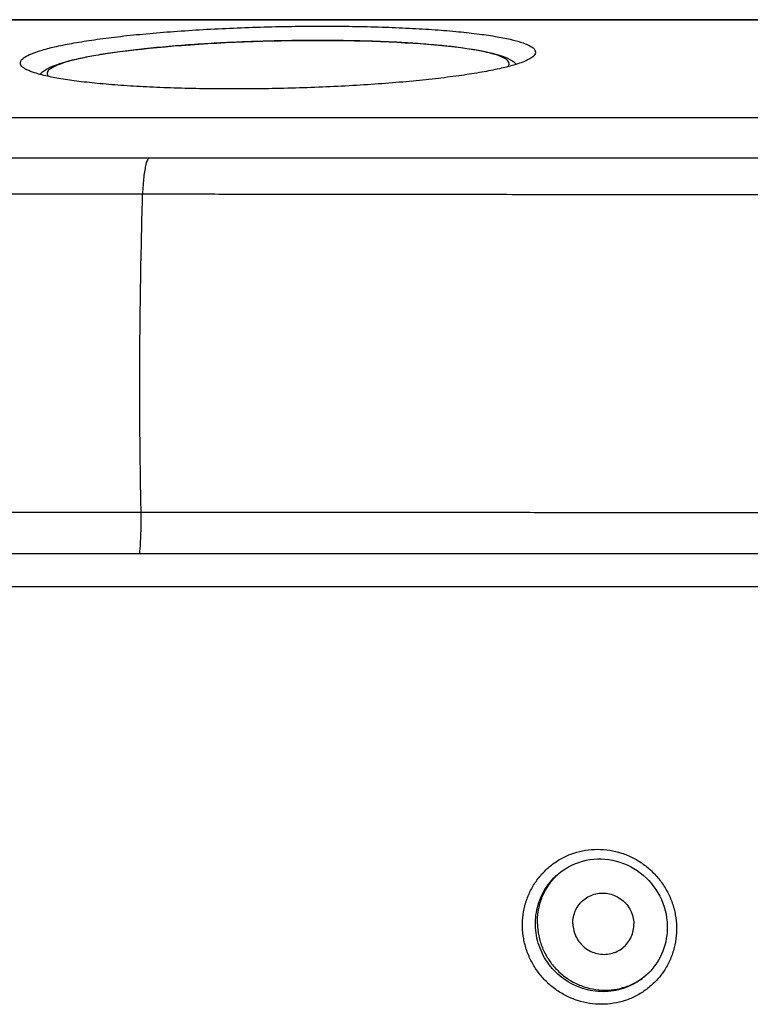
# Model space of a CAD drawing. Units: millimetres. Extents: x -67 to 67, y -13 to 13.
# Drawn here: x 42 to 52, y 0 to 13 of the extents above; entities that cross this region are included whole.
import ezdxf

# ---------------------------------------------------------------- set-up
doc = ezdxf.new("R2010")
doc.units = ezdxf.units.MM
doc.header["$LTSCALE"] = 36.425481
doc.layers.get('0').update_dxf_attribs({"linetype": 'CONTINUOUS'})

msp = doc.modelspace()

# ---------------------------------------------------------------- linework, layer by layer
at = {"color": 9, "linetype": 'CONTINUOUS'}
for p, q in [((-62.527, 13.201), (60.368, 13.201)), ((-46.655, 11.35), (43.75, 11.35)), ((-46.742, 10.867), (43.664, 10.867)), ((30.441, 6.595), (43.644, 6.595)), ((30.423, 6.042), (56.835, 6.042))]:
    msp.add_line(p, q, dxfattribs=at)
at = {"color": 7, "linetype": 'CONTINUOUS'}
for p, q in [((-62.519, 13.204), (60.375, 13.204)), ((45.899, 12.926), (46.022, 12.926)), ((48.669, 12.618), (48.682, 12.606)), ((42.3, 12.482), (42.287, 12.469)), ((-64.379, 11.891), (62.661, 11.891)), ((30.468, 5.596), (56.881, 5.596))]:
    msp.add_line(p, q, dxfattribs=at)
for points in [[(42.3, 12.482), (42.322, 12.502), (42.346, 12.521), (42.373, 12.538), (42.402, 12.554), (42.433, 12.57), (42.469, 12.585), (42.509, 12.6), (42.553, 12.616), (42.603, 12.631), (42.659, 12.647), (42.721, 12.663), (42.788, 12.678), (42.859, 12.693), (42.933, 12.708), (43.011, 12.722), (43.093, 12.736), (43.177, 12.75), (43.266, 12.763), (43.357, 12.775), (43.452, 12.787), (43.55, 12.799), (43.65, 12.81), (43.754, 12.821), (43.86, 12.831), (43.968, 12.841), (44.079, 12.851), (44.192, 12.859), (44.307, 12.868), (44.424, 12.876), (44.542, 12.883), (44.662, 12.89), (44.783, 12.896), (44.906, 12.902), (45.029, 12.907), (45.152, 12.911), (45.277, 12.915), (45.401, 12.918), (45.526, 12.921), (45.651, 12.923), (45.775, 12.925), (45.899, 12.926)], [(46.022, 12.926), (46.145, 12.926), (46.268, 12.925), (46.389, 12.923), (46.508, 12.921), (46.626, 12.918), (46.742, 12.915), (46.856, 12.911), (46.968, 12.906), (47.078, 12.901), (47.186, 12.895), (47.29, 12.889), (47.392, 12.882), (47.491, 12.875), (47.588, 12.867), (47.68, 12.858), (47.77, 12.849), (47.856, 12.839), (47.939, 12.829), (48.018, 12.818), (48.094, 12.806), (48.166, 12.794), (48.234, 12.782), (48.298, 12.768), (48.356, 12.755), (48.407, 12.741), (48.453, 12.728), (48.494, 12.714), (48.53, 12.7), (48.563, 12.686), (48.593, 12.671), (48.621, 12.655), (48.646, 12.637), (48.669, 12.618)], [(49.258, 1.752), (49.298, 1.783), (49.34, 1.811), (49.384, 1.837), (49.429, 1.86), (49.475, 1.88), (49.522, 1.897), (49.571, 1.912), (49.62, 1.924), (49.67, 1.933), (49.72, 1.939), (49.771, 1.942), (49.821, 1.942), (49.872, 1.94), (49.923, 1.934), (49.973, 1.925), (50.023, 1.914), (50.072, 1.9), (50.12, 1.882), (50.168, 1.863), (50.214, 1.84), (50.259, 1.815), (50.302, 1.788), (50.344, 1.758), (50.384, 1.725), (50.423, 1.691), (50.459, 1.654), (50.493, 1.616), (50.525, 1.575), (50.555, 1.533), (50.582, 1.489), (50.607, 1.444), (50.63, 1.398), (50.649, 1.35), (50.666, 1.301), (50.68, 1.252), (50.692, 1.202), (50.7, 1.151), (50.706, 1.1), (50.709, 1.049)], [(50.709, 1.049), (50.709, 1.005), (50.706, 0.96), (50.702, 0.916), (50.695, 0.873), (50.687, 0.829), (50.676, 0.787), (50.663, 0.744), (50.647, 0.703), (50.63, 0.663), (50.611, 0.623), (50.59, 0.585), (50.566, 0.547), (50.541, 0.511), (50.515, 0.477), (50.486, 0.443), (50.456, 0.412), (50.424, 0.382), (50.391, 0.353)]]:
    msp.add_lwpolyline(points, dxfattribs=at)
for points, knots in [([(42.024, 12.621), (42.024, 12.629), (42.028, 12.661), (42.086, 12.707), (42.183, 12.754), (42.33, 12.803), (42.52, 12.85), (42.754, 12.895), (43.028, 12.938), (43.336, 12.978), (43.677, 13.013), (44.043, 13.044), (44.431, 13.07), (44.834, 13.091), (45.246, 13.106), (45.661, 13.115), (45.939, 13.117), (46.077, 13.117)], [0, 0, 0, 0, 0.005811, 0.022538, 0.048929, 0.086007, 0.133621, 0.191431, 0.258498, 0.334197, 0.417139, 0.506531, 0.600706, 0.698702, 0.798768, 0.899745, 1, 1, 1, 1]), ([(46.077, 13.117), (46.213, 13.117), (46.479, 13.115), (46.869, 13.106), (47.238, 13.091), (47.582, 13.071), (47.896, 13.045), (48.174, 13.014), (48.413, 12.979), (48.61, 12.94), (48.763, 12.899), (48.866, 12.855), (48.93, 12.813), (48.938, 12.778), (48.938, 12.768)], [0, 0, 0, 0, 0.138732, 0.272585, 0.39941, 0.517747, 0.625513, 0.721643, 0.804415, 0.873155, 0.926836, 0.965512, 0.990216, 1, 1, 1, 1]), ([(48.938, 12.768), (48.938, 12.761), (48.934, 12.729), (48.877, 12.684), (48.796, 12.645), (48.731, 12.621), (48.7, 12.611)], [0, 0, 0, 0, 0.072423, 0.304972, 0.671871, 1, 1, 1, 1]), ([(42.283, 12.47), (42.251, 12.479), (42.182, 12.499), (42.097, 12.536), (42.033, 12.578), (42.025, 12.612), (42.024, 12.621)], [0, 0, 0, 0, 0.32103, 0.684163, 0.916117, 1, 1, 1, 1]), ([(48.646, 12.595), (48.583, 12.576), (48.442, 12.541), (48.208, 12.496), (47.935, 12.453), (47.626, 12.414), (47.286, 12.378), (46.919, 12.347), (46.532, 12.321), (46.129, 12.3), (45.717, 12.285), (45.301, 12.276), (45.023, 12.274), (44.885, 12.274)], [0, 0, 0, 0, 0.052095, 0.115345, 0.188722, 0.271545, 0.362292, 0.460096, 0.563133, 0.67035, 0.779832, 0.890311, 1, 1, 1, 1]), ([(44.885, 12.274), (44.75, 12.274), (44.483, 12.276), (44.094, 12.285), (43.724, 12.3), (43.38, 12.32), (43.066, 12.346), (42.788, 12.377), (42.549, 12.412), (42.404, 12.44), (42.339, 12.456)], [0, 0, 0, 0, 0.158886, 0.312184, 0.457433, 0.592962, 0.716383, 0.826478, 0.921274, 1, 1, 1, 1]), ([(48.964, 1.074), (48.963, 1.128), (48.97, 1.238), (49.011, 1.397), (49.081, 1.545), (49.167, 1.663), (49.231, 1.728), (49.259, 1.752)], [0, 0, 0, 0, 0.215234, 0.429484, 0.642861, 0.855596, 1, 1, 1, 1]), ([(49.441, 1.074), (49.44, 1.104), (49.446, 1.166), (49.474, 1.254), (49.521, 1.332), (49.585, 1.398), (49.662, 1.448), (49.749, 1.478), (49.84, 1.489), (49.933, 1.478), (50.021, 1.448), (50.1, 1.398), (50.167, 1.332), (50.218, 1.254), (50.25, 1.166), (50.259, 1.104), (50.26, 1.074)], [0, 0, 0, 0, 0.07144, 0.14249, 0.213223, 0.283778, 0.354329, 0.42505, 0.496084, 0.567506, 0.639317, 0.71144, 0.783738, 0.856039, 0.928173, 1, 1, 1, 1]), ([(48.964, 1.074), (48.965, 1.019), (48.978, 0.909), (49.027, 0.75), (49.104, 0.602), (49.206, 0.47), (49.33, 0.359), (49.472, 0.271), (49.627, 0.212), (49.789, 0.181), (49.954, 0.181), (50.115, 0.211), (50.267, 0.271), (50.359, 0.329), (50.402, 0.362)], [0, 0, 0, 0, 0.08352, 0.167353, 0.251399, 0.335531, 0.419609, 0.503501, 0.5871, 0.670337, 0.753192, 0.835694, 0.917925, 1, 1, 1, 1]), ([(49.441, 1.074), (49.442, 1.043), (49.45, 0.981), (49.483, 0.893), (49.534, 0.815), (49.601, 0.749), (49.68, 0.7), (49.768, 0.669), (49.86, 0.659), (49.952, 0.669), (50.038, 0.7), (50.116, 0.749), (50.179, 0.815), (50.227, 0.894), (50.255, 0.982), (50.26, 1.043), (50.26, 1.074)], [0, 0, 0, 0, 0.071827, 0.143961, 0.216262, 0.28856, 0.360683, 0.432494, 0.503916, 0.57495, 0.645671, 0.716222, 0.786777, 0.85751, 0.92856, 1, 1, 1, 1])]:
    msp.add_open_spline(points, degree=3, knots=knots, dxfattribs=at)
at = {"color": 9, "linetype": 'CONTINUOUS'}
for points, knots in [([(46.019, 12.925), (45.946, 12.925), (45.786, 12.924), (45.528, 12.921), (45.237, 12.913), (44.918, 12.902), (44.579, 12.885), (44.234, 12.862), (43.897, 12.834), (43.583, 12.802), (43.299, 12.766), (43.049, 12.728), (42.834, 12.686), (42.66, 12.643), (42.526, 12.599), (42.438, 12.556), (42.378, 12.508), (42.385, 12.462), (42.396, 12.445), (42.399, 12.441)], [0, 0, 0, 0, 0.058845, 0.127831, 0.20587, 0.291529, 0.38288, 0.476903, 0.568385, 0.652764, 0.72904, 0.796926, 0.855388, 0.903494, 0.940767, 0.967158, 0.983728, 0.995952, 1, 1, 1, 1]), ([(48.571, 12.573), (48.576, 12.579), (48.588, 12.599), (48.581, 12.651), (48.514, 12.693), (48.417, 12.733), (48.274, 12.77), (48.09, 12.805), (47.866, 12.837), (47.608, 12.864), (47.327, 12.886), (47.038, 12.903), (46.755, 12.914), (46.488, 12.921), (46.245, 12.924), (46.093, 12.925), (46.022, 12.925)], [0, 0, 0, 0, 0.009294, 0.026506, 0.052043, 0.091954, 0.147147, 0.217278, 0.302408, 0.401645, 0.509602, 0.61957, 0.727012, 0.828352, 0.920593, 1, 1, 1, 1]), ([(43.75, 11.35), (43.741, 11.342), (43.724, 11.313), (43.707, 11.257), (43.691, 11.181), (43.679, 11.088), (43.669, 10.981), (43.665, 10.906), (43.664, 10.867)], [0, 0, 0, 0, 0.077402, 0.194488, 0.351562, 0.543307, 0.762364, 1, 1, 1, 1]), ([(43.75, 11.35), (44.004, 11.35), (44.535, 11.35), (45.367, 11.35), (46.271, 11.351), (47.251, 11.351), (48.311, 11.351), (49.456, 11.351), (50.667, 11.35), (51.866, 11.35), (52.981, 11.35), (53.969, 11.349), (54.848, 11.349), (55.637, 11.348), (56.348, 11.348), (56.991, 11.348), (57.575, 11.347), (58.106, 11.347), (58.592, 11.347), (59.036, 11.348), (59.443, 11.348), (59.814, 11.348), (60.147, 11.348), (60.445, 11.348), (60.712, 11.349), (60.952, 11.35), (61.166, 11.351), (61.359, 11.352), (61.536, 11.353), (61.708, 11.354), (61.887, 11.355), (62.01, 11.356), (62.076, 11.357)], [0, 0, 0, 0, 0.041605, 0.086907, 0.1362, 0.189657, 0.247315, 0.309668, 0.377104, 0.445559, 0.506047, 0.559554, 0.607265, 0.650074, 0.688674, 0.723615, 0.755346, 0.784242, 0.810634, 0.834804, 0.856981, 0.877316, 0.895458, 0.911569, 0.926016, 0.939135, 0.950843, 0.96121, 0.970671, 0.979774, 0.989316, 1, 1, 1, 1]), ([(43.644, 6.595), (43.641, 6.74), (43.635, 7.089), (43.628, 7.641), (43.626, 8.252), (43.628, 8.862), (43.634, 9.472), (43.645, 10.079), (43.656, 10.544), (43.663, 10.806), (43.665, 10.867)], [0, 0, 0, 0, 0.102239, 0.24496, 0.387939, 0.530906, 0.673631, 0.815881, 0.957383, 1, 1, 1, 1]), ([(43.665, 10.867), (43.919, 10.866), (44.45, 10.865), (45.281, 10.864), (46.185, 10.863), (47.165, 10.862), (48.224, 10.861), (49.369, 10.859), (50.579, 10.858), (51.779, 10.857), (52.893, 10.855), (53.88, 10.854), (54.76, 10.852), (55.549, 10.851), (56.259, 10.85), (56.902, 10.849), (57.487, 10.847), (58.019, 10.845), (58.506, 10.843), (58.951, 10.842), (59.357, 10.843), (59.728, 10.846), (60.063, 10.846), (60.364, 10.839), (60.636, 10.836), (60.88, 10.834), (61.098, 10.833), (61.293, 10.834), (61.472, 10.834), (61.647, 10.832), (61.831, 10.828), (61.958, 10.825), (62.025, 10.823)], [0, 0, 0, 0, 0.041506, 0.086695, 0.135872, 0.189213, 0.246747, 0.308967, 0.376252, 0.444557, 0.504916, 0.558312, 0.605925, 0.648647, 0.687167, 0.722043, 0.753743, 0.782656, 0.809074, 0.833227, 0.855339, 0.875536, 0.893729, 0.910099, 0.924807, 0.938118, 0.949965, 0.960427, 0.969984, 0.979254, 0.989035, 1, 1, 1, 1]), ([(43.626, 6.042), (43.63, 6.085), (43.637, 6.175), (43.643, 6.311), (43.646, 6.452), (43.645, 6.547), (43.644, 6.595)], [0, 0, 0, 0, 0.235796, 0.485134, 0.741958, 1, 1, 1, 1]), ([(43.644, 6.595), (43.851, 6.595), (44.285, 6.594), (44.963, 6.594), (45.697, 6.594), (46.49, 6.594), (47.344, 6.594), (48.266, 6.594), (49.239, 6.593), (50.199, 6.593), (51.088, 6.593), (51.875, 6.593), (52.573, 6.593), (53.199, 6.593), (53.761, 6.593), (54.268, 6.594), (54.727, 6.593), (55.14, 6.592), (55.51, 6.592), (55.837, 6.592), (56.125, 6.595), (56.382, 6.596), (56.621, 6.597), (56.775, 6.596), (56.852, 6.596)], [0, 0, 0, 0, 0.047038, 0.098472, 0.15402, 0.213893, 0.27846, 0.348103, 0.423335, 0.499324, 0.566255, 0.625323, 0.677884, 0.72496, 0.767335, 0.805609, 0.840195, 0.871511, 0.899555, 0.924198, 0.945795, 0.9649, 0.982574, 1, 1, 1, 1]), ([(48.765, 1.032), (48.763, 1.085), (48.769, 1.193), (48.802, 1.351), (48.861, 1.504), (48.943, 1.644), (49.046, 1.769), (49.167, 1.876), (49.304, 1.962), (49.453, 2.025), (49.611, 2.063), (49.773, 2.076), (49.936, 2.063), (50.096, 2.025), (50.248, 1.962), (50.389, 1.876), (50.515, 1.77), (50.624, 1.645), (50.713, 1.505), (50.779, 1.352), (50.82, 1.194), (50.831, 1.085), (50.833, 1.032)], [0, 0, 0, 0, 0.049049, 0.098841, 0.148854, 0.198687, 0.248143, 0.297471, 0.346927, 0.396514, 0.446197, 0.496019, 0.54603, 0.596261, 0.646708, 0.69726, 0.747798, 0.798433, 0.849314, 0.900202, 0.95062, 1, 1, 1, 1]), ([(48.938, 1.053), (48.937, 1.098), (48.942, 1.191), (48.971, 1.327), (49.021, 1.457), (49.091, 1.578), (49.172, 1.676), (49.231, 1.731), (49.258, 1.752)], [0, 0, 0, 0, 0.172211, 0.346684, 0.521922, 0.696518, 0.86979, 1, 1, 1, 1]), ([(50.833, 1.032), (50.834, 0.979), (50.828, 0.871), (50.795, 0.712), (50.737, 0.56), (50.655, 0.42), (50.552, 0.295), (50.431, 0.188), (50.294, 0.102), (50.144, 0.039), (49.987, 0.001), (49.824, -0.012), (49.661, 0.001), (49.502, 0.039), (49.349, 0.102), (49.208, 0.188), (49.082, 0.294), (48.973, 0.419), (48.884, 0.559), (48.818, 0.711), (48.777, 0.87), (48.766, 0.978), (48.765, 1.032)], [0, 0, 0, 0, 0.049049, 0.098841, 0.148854, 0.198687, 0.248143, 0.297471, 0.346927, 0.396514, 0.446197, 0.496019, 0.54603, 0.596261, 0.646708, 0.69726, 0.747798, 0.798433, 0.849314, 0.900202, 0.95062, 1, 1, 1, 1]), ([(50.391, 0.353), (50.382, 0.346), (50.337, 0.311), (50.249, 0.256), (50.121, 0.202), (49.986, 0.169), (49.846, 0.158), (49.707, 0.169), (49.57, 0.202), (49.439, 0.256), (49.319, 0.329), (49.21, 0.42), (49.117, 0.527), (49.041, 0.647), (48.984, 0.778), (48.949, 0.914), (48.939, 1.007), (48.938, 1.053)], [0, 0, 0, 0, 0.017006, 0.086191, 0.155557, 0.225055, 0.294752, 0.364713, 0.434985, 0.505563, 0.576288, 0.646996, 0.717839, 0.789029, 0.860233, 0.930782, 1, 1, 1, 1])]:
    msp.add_open_spline(points, degree=3, knots=knots, dxfattribs=at)
for points in [[(46.022, 12.925), (46.021, 12.925), (46.02, 12.925), (46.019, 12.925)], [(48.681, 12.606), (48.678, 12.61), (48.674, 12.615), (48.67, 12.618)]]:
    msp.add_open_spline(points, degree=3, dxfattribs=at)
at = {"color": 7, "linetype": 'CONTINUOUS'}
for points in [[(48.7, 12.611), (48.682, 12.605), (48.664, 12.6), (48.646, 12.595)], [(42.339, 12.456), (42.32, 12.461), (42.301, 12.465), (42.283, 12.47)], [(49.259, 1.752), (49.262, 1.755), (49.266, 1.758), (49.269, 1.761)]]:
    msp.add_open_spline(points, degree=3, dxfattribs=at)

doc.saveas('drawing.dxf')
